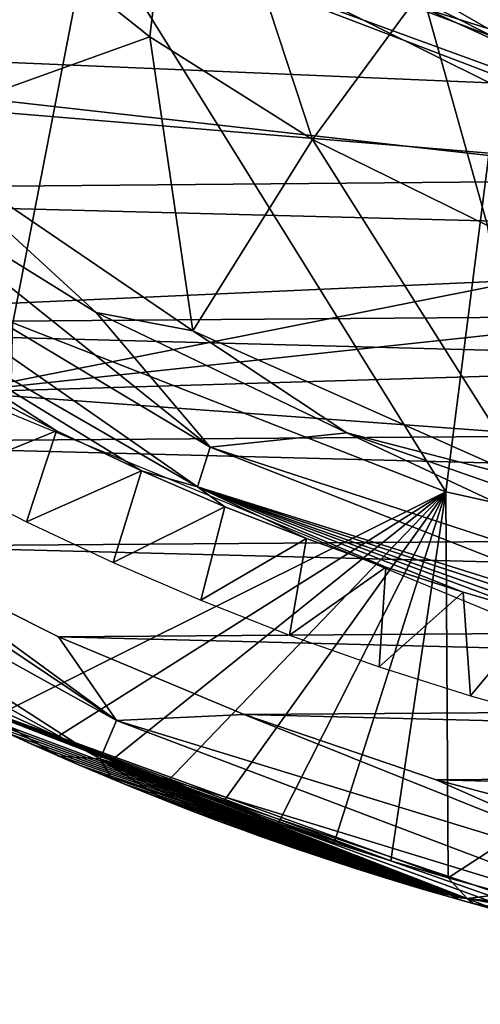
# Model space of a CAD drawing. Units: millimetres. Extents: x -179 to 179, y -670 to 0.
# Drawn here: x -73 to -48, y -669 to -615 of the extents above; entities that cross this region are included whole.
import ezdxf

# ---------------------------------------------------------------- set-up
doc = ezdxf.new("R2010")
doc.units = ezdxf.units.MM
doc.header["$LTSCALE"] = 65.185185
for name, color, linetype in [('124', 7, 'CONTINUOUS'), ('129', 7, 'CONTINUOUS'), ('133', 7, 'CONTINUOUS'), ('156', 7, 'CONTINUOUS'), ('248', 7, 'CONTINUOUS'), ('262', 7, 'CONTINUOUS'), ('293', 7, 'CONTINUOUS'), ('304', 7, 'CONTINUOUS'), ('305', 7, 'CONTINUOUS'), ('50', 7, 'CONTINUOUS'), ('52', 7, 'CONTINUOUS'), ('55', 7, 'CONTINUOUS'), ('60', 7, 'CONTINUOUS')]:
    doc.layers.add(name, color=color, linetype=linetype)

msp = doc.modelspace()

# ---------------------------------------------------------------- linework, layer by layer
at = {"layer": '124', "linetype": 'CONTINUOUS'}
for points in [[(-69.291, -609.21, -570.488), (-45.435, -591.807, -628.385), (-46.756, -617.83, -570.484), (-69.291, -609.21, -570.488)], [(-91.264, -596.441, -570.492), (-69.291, -609.21, -570.488), (-73.61, -631.428, -512.589), (-91.264, -596.441, -570.492)], [(-73.61, -631.428, -512.589), (-69.291, -609.21, -570.488), (-49.687, -640.764, -512.584), (-73.61, -631.428, -512.589)], [(-69.291, -609.21, -570.488), (-46.756, -617.83, -570.484), (-49.687, -640.764, -512.584), (-69.291, -609.21, -570.488)], [(-49.687, -640.764, -512.584), (-46.756, -617.83, -570.484), (-25.088, -646.216, -512.579), (-49.687, -640.764, -512.584)], [(-73.61, -631.428, -512.589), (-49.687, -640.764, -512.584), (-74.105, -652.936, -454.797), (-73.61, -631.428, -512.589)], [(-74.105, -652.936, -454.797), (-49.687, -640.764, -512.584), (-71.126, -654.285, -454.797), (-74.105, -652.936, -454.797)], [(-71.126, -654.285, -454.797), (-49.687, -640.764, -512.584), (-68.118, -655.575, -454.796), (-71.126, -654.285, -454.797)], [(-68.118, -655.575, -454.796), (-49.687, -640.764, -512.584), (-65.089, -656.805, -454.796), (-68.118, -655.575, -454.796)], [(-65.089, -656.805, -454.796), (-49.687, -640.764, -512.584), (-62.035, -657.978, -454.796), (-65.089, -656.805, -454.796)], [(-62.035, -657.978, -454.796), (-49.687, -640.764, -512.584), (-58.954, -659.092, -454.796), (-62.035, -657.978, -454.796)], [(-58.954, -659.092, -454.796), (-49.687, -640.764, -512.584), (-55.848, -660.149, -454.796), (-58.954, -659.092, -454.796)], [(-55.848, -660.149, -454.796), (-49.687, -640.764, -512.584), (-52.718, -661.147, -454.796), (-55.848, -660.149, -454.796)], [(-52.718, -661.147, -454.796), (-49.687, -640.764, -512.584), (-49.562, -662.087, -454.796), (-52.718, -661.147, -454.796)], [(-49.687, -640.764, -512.584), (-25.088, -646.216, -512.579), (-49.562, -662.087, -454.796), (-49.687, -640.764, -512.584)], [(-49.562, -662.087, -454.796), (-25.088, -646.216, -512.579), (-46.381, -662.968, -454.796), (-49.562, -662.087, -454.796)]]:
    msp.add_3dface(points, dxfattribs=at)
at = {"layer": '129', "linetype": 'CONTINUOUS'}
for points in [[(-75.642, -653.277, -409.798), (-72.773, -654.608, -409.798), (-73.971, -654.058, -407.798), (-75.642, -653.277, -409.798)], [(-73.971, -654.058, -407.798), (-72.773, -654.608, -409.798), (-71.063, -655.369, -407.798), (-73.971, -654.058, -407.798)], [(-72.773, -654.608, -409.798), (-69.882, -655.883, -409.798), (-71.063, -655.369, -407.798), (-72.773, -654.608, -409.798)], [(-71.063, -655.369, -407.798), (-69.882, -655.883, -409.798), (-68.133, -656.624, -407.798), (-71.063, -655.369, -407.798)], [(-69.882, -655.883, -409.798), (-66.966, -657.104, -409.798), (-68.133, -656.624, -407.798), (-69.882, -655.883, -409.798)], [(-68.133, -656.624, -407.798), (-66.966, -657.104, -409.798), (-65.176, -657.823, -407.798), (-68.133, -656.624, -407.798)], [(-66.966, -657.104, -409.798), (-64.025, -658.272, -409.798), (-65.176, -657.823, -407.798), (-66.966, -657.104, -409.798)], [(-65.176, -657.823, -407.798), (-64.025, -658.272, -409.798), (-62.187, -658.971, -407.798), (-65.176, -657.823, -407.798)], [(-64.025, -658.272, -409.798), (-61.057, -659.386, -409.798), (-62.187, -658.971, -407.798), (-64.025, -658.272, -409.798)], [(-62.187, -658.971, -407.798), (-61.057, -659.386, -409.798), (-59.167, -660.065, -407.798), (-62.187, -658.971, -407.798)], [(-61.057, -659.386, -409.798), (-58.062, -660.448, -409.798), (-59.167, -660.065, -407.798), (-61.057, -659.386, -409.798)], [(-59.167, -660.065, -407.798), (-58.062, -660.448, -409.798), (-56.121, -661.103, -407.798), (-59.167, -660.065, -407.798)], [(-58.062, -660.448, -409.798), (-55.041, -661.455, -409.798), (-56.121, -661.103, -407.798), (-58.062, -660.448, -409.798)], [(-56.121, -661.103, -407.798), (-55.041, -661.455, -409.798), (-53.045, -662.087, -407.798), (-56.121, -661.103, -407.798)], [(-55.041, -661.455, -409.798), (-51.993, -662.409, -409.798), (-53.045, -662.087, -407.798), (-55.041, -661.455, -409.798)], [(-53.045, -662.087, -407.798), (-51.993, -662.409, -409.798), (-49.938, -663.017, -407.798), (-53.045, -662.087, -407.798)], [(-51.993, -662.409, -409.798), (-48.916, -663.309, -409.798), (-49.938, -663.017, -407.798), (-51.993, -662.409, -409.798)], [(-49.938, -663.017, -407.798), (-48.916, -663.309, -409.798), (-46.799, -663.892, -407.798), (-49.938, -663.017, -407.798)], [(-48.916, -663.309, -409.798), (-45.811, -664.155, -409.798), (-46.799, -663.892, -407.798), (-48.916, -663.309, -409.798)]]:
    msp.add_3dface(points, dxfattribs=at)
at = {"layer": '133', "linetype": 'CONTINUOUS'}
for points in [[(-99.621, -638.408, -404.864), (-68.784, -655.518, -404.864), (-98.302, -636.521, -402.563), (-99.621, -638.408, -404.864)], [(-98.302, -636.521, -402.563), (-68.784, -655.518, -404.864), (-67.885, -653.399, -402.563), (-98.302, -636.521, -402.563)], [(-98.302, -636.521, -402.563), (-67.885, -653.399, -402.563), (-90.765, -638.042, -401.798), (-98.302, -636.521, -402.563)], [(-73.971, -654.058, -407.798), (-71.063, -655.369, -407.798), (-99.621, -638.408, -404.864), (-73.971, -654.058, -407.798)], [(-99.621, -638.408, -404.864), (-71.063, -655.369, -407.798), (-68.784, -655.518, -404.864), (-99.621, -638.408, -404.864)], [(-90.765, -638.042, -401.798), (-67.885, -653.399, -402.563), (-81.068, -643.769, -401.798), (-90.765, -638.042, -401.798)], [(-81.068, -643.769, -401.798), (-67.885, -653.399, -402.563), (-71.085, -648.785, -401.798), (-81.068, -643.769, -401.798)], [(-71.085, -648.785, -401.798), (-67.885, -653.399, -402.563), (-60.824, -653.079, -401.798), (-71.085, -648.785, -401.798)], [(-67.885, -653.399, -402.563), (-34.621, -663.575, -402.563), (-60.824, -653.079, -401.798), (-67.885, -653.399, -402.563)], [(-60.824, -653.079, -401.798), (-34.621, -663.575, -402.563), (-50.215, -656.677, -401.798), (-60.824, -653.079, -401.798)], [(-68.784, -655.518, -404.864), (-35.066, -665.834, -404.864), (-67.885, -653.399, -402.563), (-68.784, -655.518, -404.864)], [(-67.885, -653.399, -402.563), (-35.066, -665.834, -404.864), (-34.621, -663.575, -402.563), (-67.885, -653.399, -402.563)], [(-71.063, -655.369, -407.798), (-68.133, -656.624, -407.798), (-68.784, -655.518, -404.864), (-71.063, -655.369, -407.798)], [(-68.133, -656.624, -407.798), (-65.176, -657.823, -407.798), (-68.784, -655.518, -404.864), (-68.133, -656.624, -407.798)], [(-65.176, -657.823, -407.798), (-62.187, -658.971, -407.798), (-68.784, -655.518, -404.864), (-65.176, -657.823, -407.798)], [(-62.187, -658.971, -407.798), (-59.167, -660.065, -407.798), (-68.784, -655.518, -404.864), (-62.187, -658.971, -407.798)], [(-59.167, -660.065, -407.798), (-56.121, -661.103, -407.798), (-68.784, -655.518, -404.864), (-59.167, -660.065, -407.798)], [(-56.121, -661.103, -407.798), (-53.045, -662.087, -407.798), (-68.784, -655.518, -404.864), (-56.121, -661.103, -407.798)], [(-53.045, -662.087, -407.798), (-49.938, -663.017, -407.798), (-68.784, -655.518, -404.864), (-53.045, -662.087, -407.798)], [(-49.938, -663.017, -407.798), (-46.799, -663.892, -407.798), (-68.784, -655.518, -404.864), (-49.938, -663.017, -407.798)], [(-46.799, -663.892, -407.798), (-43.63, -664.712, -407.798), (-68.784, -655.518, -404.864), (-46.799, -663.892, -407.798)], [(-43.63, -664.712, -407.798), (-40.434, -665.475, -407.798), (-68.784, -655.518, -404.864), (-43.63, -664.712, -407.798)], [(-40.434, -665.475, -407.798), (-37.21, -666.18, -407.798), (-68.784, -655.518, -404.864), (-40.434, -665.475, -407.798)], [(-68.784, -655.518, -404.864), (-37.21, -666.18, -407.798), (-35.066, -665.834, -404.864), (-68.784, -655.518, -404.864)], [(-50.215, -656.677, -401.798), (-34.621, -663.575, -402.563), (-39.22, -659.596, -401.798), (-50.215, -656.677, -401.798)]]:
    msp.add_3dface(points, dxfattribs=at)
at = {"layer": '156', "linetype": 'CONTINUOUS'}
for points in [[(-126.879, -607.334, -401.798), (-118.39, -616.124, -401.798), (-59.03, -612.957, -401.798), (-126.879, -607.334, -401.798)], [(-59.03, -612.957, -401.798), (-118.39, -616.124, -401.798), (-30.128, -623.504, -401.798), (-59.03, -612.957, -401.798)], [(-118.39, -616.124, -401.798), (-109.456, -624.206, -401.798), (-30.128, -623.504, -401.798), (-118.39, -616.124, -401.798)], [(-30.128, -623.504, -401.798), (-109.456, -624.206, -401.798), (-0.003, -627.037, -401.798), (-30.128, -623.504, -401.798)], [(-109.456, -624.206, -401.798), (-100.203, -631.543, -401.798), (-0.003, -627.037, -401.798), (-109.456, -624.206, -401.798)], [(-100.203, -631.543, -401.798), (102.275, -629.99, -401.798), (-0.003, -627.037, -401.798), (-100.203, -631.543, -401.798)], [(-100.203, -631.543, -401.798), (92.892, -636.661, -401.798), (102.275, -629.99, -401.798), (-100.203, -631.543, -401.798)], [(-100.203, -631.543, -401.798), (-90.765, -638.042, -401.798), (92.892, -636.661, -401.798), (-100.203, -631.543, -401.798)], [(-90.765, -638.042, -401.798), (83.248, -642.559, -401.798), (92.892, -636.661, -401.798), (-90.765, -638.042, -401.798)], [(-90.765, -638.042, -401.798), (-81.068, -643.769, -401.798), (83.248, -642.559, -401.798), (-90.765, -638.042, -401.798)], [(-81.068, -643.769, -401.798), (73.33, -647.736, -401.798), (83.248, -642.559, -401.798), (-81.068, -643.769, -401.798)], [(-81.068, -643.769, -401.798), (-71.085, -648.785, -401.798), (73.33, -647.736, -401.798), (-81.068, -643.769, -401.798)], [(-71.085, -648.785, -401.798), (63.144, -652.181, -401.798), (73.33, -647.736, -401.798), (-71.085, -648.785, -401.798)], [(-71.085, -648.785, -401.798), (-60.824, -653.079, -401.798), (63.144, -652.181, -401.798), (-71.085, -648.785, -401.798)], [(-60.824, -653.079, -401.798), (52.613, -655.932, -401.798), (63.144, -652.181, -401.798), (-60.824, -653.079, -401.798)], [(-60.824, -653.079, -401.798), (-50.215, -656.677, -401.798), (52.613, -655.932, -401.798), (-60.824, -653.079, -401.798)], [(-50.215, -656.677, -401.798), (41.698, -659.008, -401.798), (52.613, -655.932, -401.798), (-50.215, -656.677, -401.798)], [(-50.215, -656.677, -401.798), (-39.22, -659.596, -401.798), (41.698, -659.008, -401.798), (-50.215, -656.677, -401.798)]]:
    msp.add_3dface(points, dxfattribs=at)
at = {"layer": '248', "linetype": 'CONTINUOUS'}
for points in [[(-50.752, -614.12, -402.437), (-25.912, -621.94, -402.437), (-49.995, -612.358, -404.355), (-50.752, -614.12, -402.437)], [(-49.995, -612.358, -404.355), (-25.912, -621.94, -402.437), (-25.524, -620.062, -404.355), (-49.995, -612.358, -404.355)], [(-49.995, -612.358, -404.355), (-25.524, -620.062, -404.355), (-43.689, -614.192, -406.798), (-49.995, -612.358, -404.355)], [(-59.03, -612.957, -401.798), (-30.128, -623.504, -401.798), (-50.752, -614.12, -402.437), (-59.03, -612.957, -401.798)], [(-50.752, -614.12, -402.437), (-30.128, -623.504, -401.798), (-25.912, -621.94, -402.437), (-50.752, -614.12, -402.437)]]:
    msp.add_3dface(points, dxfattribs=at)
at = {"layer": '262', "linetype": 'CONTINUOUS'}
for points in [[(-104.572, -615.742, -412.798), (-129.46, -589.261, -412.798), (-69.204, -607.257, -412.798), (-104.572, -615.742, -412.798)], [(-47.27, -618.182, -412.798), (-104.572, -615.742, -412.798), (-69.204, -607.257, -412.798), (-47.27, -618.182, -412.798)], [(-76.597, -635.26, -412.798), (-104.572, -615.742, -412.798), (-23.914, -624.822, -412.798), (-76.597, -635.26, -412.798)], [(-23.914, -624.822, -412.798), (-104.572, -615.742, -412.798), (-47.27, -618.182, -412.798), (-23.914, -624.822, -412.798)], [(-0.003, -627.037, -412.798), (-76.597, -635.26, -412.798), (-23.914, -624.822, -412.798), (-0.003, -627.037, -412.798)], [(84.843, -630.397, -412.798), (-76.597, -635.26, -412.798), (-0.003, -627.037, -412.798), (84.843, -630.397, -412.798)], [(55.177, -644.905, -412.798), (-76.597, -635.26, -412.798), (84.843, -630.397, -412.798), (55.177, -644.905, -412.798)], [(-46.113, -647.865, -412.798), (-76.597, -635.26, -412.798), (55.177, -644.905, -412.798), (-46.113, -647.865, -412.798)]]:
    msp.add_3dface(points, dxfattribs=at)
at = {"layer": '293', "linetype": 'CONTINUOUS'}
for points in [[(-47.06, -615.642, -412.161), (-69.204, -607.257, -412.798), (-68.531, -604.8, -412.161), (-47.06, -615.642, -412.161)], [(-47.06, -615.642, -412.161), (-68.531, -604.8, -412.161), (-47.25, -613.501, -410.243), (-47.06, -615.642, -412.161)], [(-47.27, -618.182, -412.798), (-69.204, -607.257, -412.798), (-47.06, -615.642, -412.161), (-47.27, -618.182, -412.798)], [(-51.965, -610.793, -407.798), (-26.484, -619.208, -407.798), (-47.25, -613.501, -410.243), (-51.965, -610.793, -407.798)]]:
    msp.add_3dface(points, dxfattribs=at)
at = {"layer": '304', "linetype": 'CONTINUOUS'}
for points in [[(-74.105, -652.936, -454.797), (-71.126, -654.285, -454.797), (-78.992, -651.428, -451.812), (-74.105, -652.936, -454.797)], [(-71.126, -654.285, -454.797), (-68.118, -655.575, -454.796), (-78.992, -651.428, -451.812), (-71.126, -654.285, -454.797)], [(-68.118, -655.575, -454.796), (-65.089, -656.805, -454.796), (-78.992, -651.428, -451.812), (-68.118, -655.575, -454.796)], [(-65.089, -656.805, -454.796), (-62.035, -657.978, -454.796), (-78.992, -651.428, -451.812), (-65.089, -656.805, -454.796)], [(-62.035, -657.978, -454.796), (-58.954, -659.092, -454.796), (-78.992, -651.428, -451.812), (-62.035, -657.978, -454.796)], [(-58.954, -659.092, -454.796), (-55.848, -660.149, -454.796), (-78.992, -651.428, -451.812), (-58.954, -659.092, -454.796)], [(-55.848, -660.149, -454.796), (-52.718, -661.147, -454.796), (-78.992, -651.428, -451.812), (-55.848, -660.149, -454.796)], [(-52.718, -661.147, -454.796), (-49.562, -662.087, -454.796), (-78.992, -651.428, -451.812), (-52.718, -661.147, -454.796)], [(-78.992, -651.428, -451.812), (-49.562, -662.087, -454.796), (-48.501, -663.226, -451.813), (-78.992, -651.428, -451.812)], [(-78.992, -651.428, -451.812), (-48.501, -663.226, -451.813), (-77.641, -652.309, -448.798), (-78.992, -651.428, -451.812)], [(-77.641, -652.309, -448.798), (-48.501, -663.226, -451.813), (-76.379, -652.924, -448.798), (-77.641, -652.309, -448.798)], [(-76.379, -652.924, -448.798), (-48.501, -663.226, -451.813), (-75.112, -653.528, -448.798), (-76.379, -652.924, -448.798)], [(-75.112, -653.528, -448.798), (-48.501, -663.226, -451.813), (-73.839, -654.121, -448.798), (-75.112, -653.528, -448.798)], [(-73.839, -654.121, -448.798), (-48.501, -663.226, -451.813), (-72.56, -654.704, -448.798), (-73.839, -654.121, -448.798)], [(-72.56, -654.704, -448.798), (-48.501, -663.226, -451.813), (-71.271, -655.279, -448.798), (-72.56, -654.704, -448.798)], [(-71.271, -655.279, -448.798), (-48.501, -663.226, -451.813), (-69.98, -655.841, -448.798), (-71.271, -655.279, -448.798)], [(-69.98, -655.841, -448.798), (-48.501, -663.226, -451.813), (-68.728, -656.374, -448.798), (-69.98, -655.841, -448.798)], [(-68.728, -656.374, -448.798), (-48.501, -663.226, -451.813), (-67.469, -656.898, -448.798), (-68.728, -656.374, -448.798)], [(-67.469, -656.898, -448.798), (-48.501, -663.226, -451.813), (-66.203, -657.413, -448.798), (-67.469, -656.898, -448.798)], [(-66.203, -657.413, -448.798), (-48.501, -663.226, -451.813), (-64.931, -657.919, -448.798), (-66.203, -657.413, -448.798)], [(-64.931, -657.919, -448.798), (-48.501, -663.226, -451.813), (-63.654, -658.414, -448.798), (-64.931, -657.919, -448.798)], [(-63.654, -658.414, -448.798), (-48.501, -663.226, -451.813), (-62.375, -658.899, -448.798), (-63.654, -658.414, -448.798)], [(-62.375, -658.899, -448.798), (-48.501, -663.226, -451.813), (-61.093, -659.373, -448.798), (-62.375, -658.899, -448.798)], [(-61.093, -659.373, -448.798), (-48.501, -663.226, -451.813), (-59.81, -659.836, -448.798), (-61.093, -659.373, -448.798)], [(-59.81, -659.836, -448.798), (-48.501, -663.226, -451.813), (-58.526, -660.287, -448.798), (-59.81, -659.836, -448.798)], [(-58.526, -660.287, -448.798), (-48.501, -663.226, -451.813), (-57.242, -660.727, -448.798), (-58.526, -660.287, -448.798)], [(-57.242, -660.727, -448.798), (-48.501, -663.226, -451.813), (-55.958, -661.156, -448.798), (-57.242, -660.727, -448.798)], [(-55.958, -661.156, -448.798), (-48.501, -663.226, -451.813), (-54.671, -661.575, -448.798), (-55.958, -661.156, -448.798)], [(-54.671, -661.575, -448.798), (-48.501, -663.226, -451.813), (-53.381, -661.983, -448.798), (-54.671, -661.575, -448.798)], [(-53.381, -661.983, -448.798), (-48.501, -663.226, -451.813), (-52.088, -662.38, -448.798), (-53.381, -661.983, -448.798)], [(-52.088, -662.38, -448.798), (-48.501, -663.226, -451.813), (-50.791, -662.768, -448.798), (-52.088, -662.38, -448.798)], [(-49.562, -662.087, -454.796), (-46.381, -662.968, -454.796), (-48.501, -663.226, -451.813), (-49.562, -662.087, -454.796)], [(-50.791, -662.768, -448.798), (-48.501, -663.226, -451.813), (-49.49, -663.146, -448.798), (-50.791, -662.768, -448.798)], [(-49.49, -663.146, -448.798), (-48.501, -663.226, -451.813), (-48.185, -663.514, -448.798), (-49.49, -663.146, -448.798)], [(-46.381, -662.968, -454.796), (-43.179, -663.789, -454.796), (-48.501, -663.226, -451.813), (-46.381, -662.968, -454.796)], [(-43.179, -663.789, -454.796), (-39.958, -664.55, -454.796), (-48.501, -663.226, -451.813), (-43.179, -663.789, -454.796)], [(-39.958, -664.55, -454.796), (-36.719, -665.251, -454.796), (-48.501, -663.226, -451.813), (-39.958, -664.55, -454.796)], [(-36.719, -665.251, -454.796), (-33.459, -665.892, -454.795), (-48.501, -663.226, -451.813), (-36.719, -665.251, -454.796)], [(-33.459, -665.892, -454.795), (-30.18, -666.474, -454.795), (-48.501, -663.226, -451.813), (-33.459, -665.892, -454.795)], [(-30.18, -666.474, -454.795), (-26.884, -666.996, -454.795), (-48.501, -663.226, -451.813), (-30.18, -666.474, -454.795)], [(-26.884, -666.996, -454.795), (-23.572, -667.457, -454.795), (-48.501, -663.226, -451.813), (-26.884, -666.996, -454.795)], [(-23.572, -667.457, -454.795), (-20.244, -667.858, -454.795), (-48.501, -663.226, -451.813), (-23.572, -667.457, -454.795)], [(-20.244, -667.858, -454.795), (-16.902, -668.199, -454.795), (-48.501, -663.226, -451.813), (-20.244, -667.858, -454.795)], [(-48.501, -663.226, -451.813), (-16.902, -668.199, -454.795), (-16.351, -669.077, -451.813), (-48.501, -663.226, -451.813)], [(-48.501, -663.226, -451.813), (-16.351, -669.077, -451.813), (-48.185, -663.514, -448.798), (-48.501, -663.226, -451.813)], [(-48.185, -663.514, -448.798), (-16.351, -669.077, -451.813), (-46.875, -663.872, -448.798), (-48.185, -663.514, -448.798)]]:
    msp.add_3dface(points, dxfattribs=at)
at = {"layer": '305', "linetype": 'CONTINUOUS'}
for points in [[(-72.773, -654.608, -409.798), (-75.642, -653.277, -409.798), (-73.839, -654.121, -448.798), (-72.773, -654.608, -409.798)], [(-72.773, -654.608, -409.798), (-73.839, -654.121, -448.798), (-72.56, -654.704, -448.798), (-72.773, -654.608, -409.798)], [(-69.882, -655.883, -409.798), (-72.773, -654.608, -409.798), (-69.98, -655.841, -448.798), (-69.882, -655.883, -409.798)], [(-72.773, -654.608, -409.798), (-72.56, -654.704, -448.798), (-71.271, -655.279, -448.798), (-72.773, -654.608, -409.798)], [(-72.773, -654.608, -409.798), (-71.271, -655.279, -448.798), (-69.98, -655.841, -448.798), (-72.773, -654.608, -409.798)], [(-69.882, -655.883, -409.798), (-69.98, -655.841, -448.798), (-68.728, -656.374, -448.798), (-69.882, -655.883, -409.798)], [(-66.966, -657.104, -409.798), (-69.882, -655.883, -409.798), (-67.469, -656.898, -448.798), (-66.966, -657.104, -409.798)], [(-69.882, -655.883, -409.798), (-68.728, -656.374, -448.798), (-67.469, -656.898, -448.798), (-69.882, -655.883, -409.798)], [(-66.966, -657.104, -409.798), (-67.469, -656.898, -448.798), (-66.203, -657.413, -448.798), (-66.966, -657.104, -409.798)], [(-64.025, -658.272, -409.798), (-66.966, -657.104, -409.798), (-64.931, -657.919, -448.798), (-64.025, -658.272, -409.798)], [(-66.966, -657.104, -409.798), (-66.203, -657.413, -448.798), (-64.931, -657.919, -448.798), (-66.966, -657.104, -409.798)], [(-64.025, -658.272, -409.798), (-64.931, -657.919, -448.798), (-63.654, -658.414, -448.798), (-64.025, -658.272, -409.798)], [(-61.057, -659.386, -409.798), (-64.025, -658.272, -409.798), (-61.093, -659.373, -448.798), (-61.057, -659.386, -409.798)], [(-64.025, -658.272, -409.798), (-63.654, -658.414, -448.798), (-62.375, -658.899, -448.798), (-64.025, -658.272, -409.798)], [(-64.025, -658.272, -409.798), (-62.375, -658.899, -448.798), (-61.093, -659.373, -448.798), (-64.025, -658.272, -409.798)], [(-61.057, -659.386, -409.798), (-61.093, -659.373, -448.798), (-59.81, -659.836, -448.798), (-61.057, -659.386, -409.798)], [(-58.062, -660.448, -409.798), (-61.057, -659.386, -409.798), (-58.526, -660.287, -448.798), (-58.062, -660.448, -409.798)], [(-61.057, -659.386, -409.798), (-59.81, -659.836, -448.798), (-58.526, -660.287, -448.798), (-61.057, -659.386, -409.798)], [(-58.062, -660.448, -409.798), (-58.526, -660.287, -448.798), (-57.242, -660.727, -448.798), (-58.062, -660.448, -409.798)], [(-55.041, -661.455, -409.798), (-58.062, -660.448, -409.798), (-55.958, -661.156, -448.798), (-55.041, -661.455, -409.798)], [(-58.062, -660.448, -409.798), (-57.242, -660.727, -448.798), (-55.958, -661.156, -448.798), (-58.062, -660.448, -409.798)], [(-55.041, -661.455, -409.798), (-55.958, -661.156, -448.798), (-54.671, -661.575, -448.798), (-55.041, -661.455, -409.798)], [(-51.993, -662.409, -409.798), (-55.041, -661.455, -409.798), (-52.088, -662.38, -448.798), (-51.993, -662.409, -409.798)], [(-55.041, -661.455, -409.798), (-54.671, -661.575, -448.798), (-53.381, -661.983, -448.798), (-55.041, -661.455, -409.798)], [(-55.041, -661.455, -409.798), (-53.381, -661.983, -448.798), (-52.088, -662.38, -448.798), (-55.041, -661.455, -409.798)], [(-51.993, -662.409, -409.798), (-52.088, -662.38, -448.798), (-50.791, -662.768, -448.798), (-51.993, -662.409, -409.798)], [(-48.916, -663.309, -409.798), (-51.993, -662.409, -409.798), (-49.49, -663.146, -448.798), (-48.916, -663.309, -409.798)], [(-51.993, -662.409, -409.798), (-50.791, -662.768, -448.798), (-49.49, -663.146, -448.798), (-51.993, -662.409, -409.798)], [(-48.916, -663.309, -409.798), (-49.49, -663.146, -448.798), (-48.185, -663.514, -448.798), (-48.916, -663.309, -409.798)], [(-45.811, -664.155, -409.798), (-48.916, -663.309, -409.798), (-46.875, -663.872, -448.798), (-45.811, -664.155, -409.798)], [(-48.916, -663.309, -409.798), (-48.185, -663.514, -448.798), (-46.875, -663.872, -448.798), (-48.916, -663.309, -409.798)]]:
    msp.add_3dface(points, dxfattribs=at)
at = {"layer": '50', "linetype": 'CONTINUOUS'}
for points in [[(-91.667, -624.184, -461.57), (-63.411, -640.503, -462.009), (-90.205, -621.825, -465.125), (-91.667, -624.184, -461.57)], [(-90.205, -621.825, -465.125), (-63.411, -640.503, -462.009), (-62.699, -638.304, -465.881), (-90.205, -621.825, -465.125)], [(-90.205, -621.825, -465.125), (-62.699, -638.304, -465.881), (-82.403, -622.549, -467.364), (-90.205, -621.825, -465.125)], [(-82.403, -622.549, -467.364), (-62.699, -638.304, -465.881), (-69.006, -630.871, -468.012), (-82.403, -622.549, -467.364)], [(-63.411, -640.503, -462.009), (-91.667, -624.184, -461.57), (-66.487, -639.613, -459.859), (-63.411, -640.503, -462.009)], [(-66.487, -639.613, -459.859), (-91.667, -624.184, -461.57), (-71.193, -637.397, -459.599), (-66.487, -639.613, -459.859)], [(-71.193, -637.397, -459.599), (-91.667, -624.184, -461.57), (-76, -634.922, -459.328), (-71.193, -637.397, -459.599)], [(-69.006, -630.871, -468.012), (-62.699, -638.304, -465.881), (-55.151, -637.51, -468.598), (-69.006, -630.871, -468.012)], [(-62.699, -638.304, -465.881), (-32.06, -648.324, -466.443), (-55.151, -637.51, -468.598), (-62.699, -638.304, -465.881)], [(-55.151, -637.51, -468.598), (-32.06, -648.324, -466.443), (-40.919, -642.475, -469.043), (-55.151, -637.51, -468.598)], [(-63.411, -640.503, -462.009), (-32.337, -650.25, -462.375), (-62.699, -638.304, -465.881), (-63.411, -640.503, -462.009)], [(-62.699, -638.304, -465.881), (-32.337, -650.25, -462.375), (-32.06, -648.324, -466.443), (-62.699, -638.304, -465.881)], [(-61.889, -641.591, -460.108), (-63.411, -640.503, -462.009), (-66.487, -639.613, -459.859), (-61.889, -641.591, -460.108)], [(-32.337, -650.25, -462.375), (-63.411, -640.503, -462.009), (-35.275, -649.831, -461.176), (-32.337, -650.25, -462.375)], [(-35.275, -649.831, -461.176), (-63.411, -640.503, -462.009), (-40.502, -648.611, -461.023), (-35.275, -649.831, -461.176)], [(-40.502, -648.611, -461.023), (-63.411, -640.503, -462.009), (-44.561, -647.535, -460.883), (-40.502, -648.611, -461.023)], [(-44.561, -647.535, -460.883), (-63.411, -640.503, -462.009), (-48.727, -646.312, -460.721), (-44.561, -647.535, -460.883)], [(-48.727, -646.312, -460.721), (-63.411, -640.503, -462.009), (-52.998, -644.926, -460.539), (-48.727, -646.312, -460.721)], [(-52.998, -644.926, -460.539), (-63.411, -640.503, -462.009), (-57.389, -643.357, -460.335), (-52.998, -644.926, -460.539)], [(-57.389, -643.357, -460.335), (-63.411, -640.503, -462.009), (-61.889, -641.591, -460.108), (-57.389, -643.357, -460.335)]]:
    msp.add_3dface(points, dxfattribs=at)
at = {"layer": '52', "linetype": 'CONTINUOUS'}
for points in [[(-71.193, -637.397, -459.599), (-76, -634.922, -459.328), (-77.572, -639.989, -409.798), (-71.193, -637.397, -459.599)], [(-72.839, -642.423, -409.798), (-71.193, -637.397, -459.599), (-77.572, -639.989, -409.798), (-72.839, -642.423, -409.798)], [(-66.487, -639.613, -459.859), (-71.193, -637.397, -459.599), (-72.839, -642.423, -409.798), (-66.487, -639.613, -459.859)], [(-68.052, -644.681, -409.798), (-66.487, -639.613, -459.859), (-72.839, -642.423, -409.798), (-68.052, -644.681, -409.798)], [(-61.889, -641.591, -460.108), (-66.487, -639.613, -459.859), (-68.052, -644.681, -409.798), (-61.889, -641.591, -460.108)], [(-63.219, -646.763, -409.798), (-61.889, -641.591, -460.108), (-68.052, -644.681, -409.798), (-63.219, -646.763, -409.798)], [(-57.389, -643.357, -460.335), (-61.889, -641.591, -460.108), (-63.219, -646.763, -409.798), (-57.389, -643.357, -460.335)], [(-58.327, -648.679, -409.798), (-57.389, -643.357, -460.335), (-63.219, -646.763, -409.798), (-58.327, -648.679, -409.798)], [(-52.998, -644.926, -460.539), (-57.389, -643.357, -460.335), (-58.327, -648.679, -409.798), (-52.998, -644.926, -460.539)], [(-53.364, -650.435, -409.798), (-52.998, -644.926, -460.539), (-58.327, -648.679, -409.798), (-53.364, -650.435, -409.798)], [(-48.727, -646.312, -460.721), (-52.998, -644.926, -460.539), (-53.364, -650.435, -409.798), (-48.727, -646.312, -460.721)], [(-48.323, -652.033, -409.798), (-48.727, -646.312, -460.721), (-53.364, -650.435, -409.798), (-48.323, -652.033, -409.798)], [(-44.561, -647.535, -460.883), (-48.727, -646.312, -460.721), (-48.323, -652.033, -409.798), (-44.561, -647.535, -460.883)], [(-43.236, -653.464, -409.798), (-44.561, -647.535, -460.883), (-48.323, -652.033, -409.798), (-43.236, -653.464, -409.798)]]:
    msp.add_3dface(points, dxfattribs=at)
at = {"layer": '55', "linetype": 'CONTINUOUS'}
for points in [[(-74.383, -609.004, -473.303), (-80.097, -620.687, -468.215), (-66.034, -615.632, -474.337), (-74.383, -609.004, -473.303)], [(-80.097, -620.687, -468.215), (-63.661, -631.87, -468.818), (-66.034, -615.632, -474.337), (-80.097, -620.687, -468.215)], [(-66.034, -615.632, -474.337), (-63.661, -631.87, -468.818), (-57.047, -621.314, -475.37), (-66.034, -615.632, -474.337)], [(-82.403, -622.549, -467.364), (-69.006, -630.871, -468.012), (-80.097, -620.687, -468.215), (-82.403, -622.549, -467.364)], [(-80.097, -620.687, -468.215), (-69.006, -630.871, -468.012), (-63.661, -631.87, -468.818), (-80.097, -620.687, -468.215)], [(-63.661, -631.87, -468.818), (-45.192, -640.098, -469.376), (-57.047, -621.314, -475.37), (-63.661, -631.87, -468.818)], [(-57.047, -621.314, -475.37), (-45.192, -640.098, -469.376), (-47.38, -626.055, -476.33), (-57.047, -621.314, -475.37)], [(-69.006, -630.871, -468.012), (-55.151, -637.51, -468.598), (-63.661, -631.87, -468.818), (-69.006, -630.871, -468.012)], [(-63.661, -631.87, -468.818), (-55.151, -637.51, -468.598), (-45.192, -640.098, -469.376), (-63.661, -631.87, -468.818)], [(-55.151, -637.51, -468.598), (-40.919, -642.475, -469.043), (-45.192, -640.098, -469.376), (-55.151, -637.51, -468.598)]]:
    msp.add_3dface(points, dxfattribs=at)
at = {"layer": '60', "linetype": 'CONTINUOUS'}
for points in [[(-51.011, -613.089, -482.44), (-34.824, -622.316, -483.126), (-44.114, -598.781, -493.901), (-51.011, -613.089, -482.44)], [(-74.383, -609.004, -473.303), (-66.034, -615.632, -474.337), (-64.164, -599.69, -481.664), (-74.383, -609.004, -473.303)], [(-66.034, -615.632, -474.337), (-57.047, -621.314, -475.37), (-64.164, -599.69, -481.664), (-66.034, -615.632, -474.337)], [(-64.164, -599.69, -481.664), (-57.047, -621.314, -475.37), (-51.011, -613.089, -482.44), (-64.164, -599.69, -481.664)], [(-57.047, -621.314, -475.37), (-47.38, -626.055, -476.33), (-51.011, -613.089, -482.44), (-57.047, -621.314, -475.37)], [(-51.011, -613.089, -482.44), (-47.38, -626.055, -476.33), (-34.824, -622.316, -483.126), (-51.011, -613.089, -482.44)]]:
    msp.add_3dface(points, dxfattribs=at)

doc.saveas('drawing.dxf')
